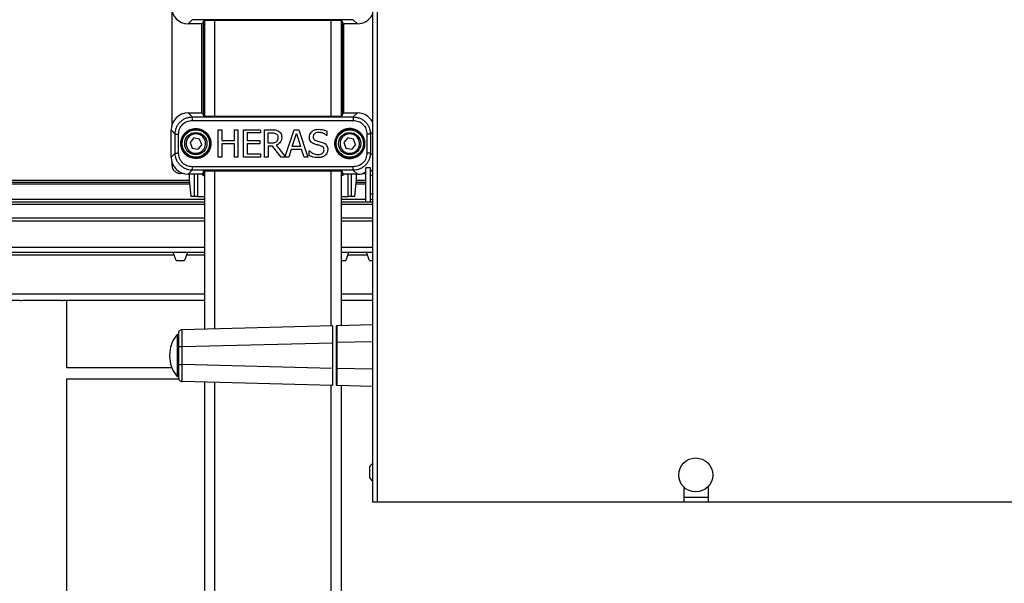
# Model space of a CAD drawing. Extents: x 0.2 to 16.8, y 0.2 to 10.8.
# Drawn here: x 8.6 to 9.2, y 6.3 to 6.6 of the extents above; entities that cross this region are included whole.
import ezdxf

# ---------------------------------------------------------------- set-up
doc = ezdxf.new("R2010")
doc.units = 0
doc.header["$MEASUREMENT"] = 0
doc.linetypes.add('SLD-SOLID', pattern=[0])
doc.layers.get('0').update_dxf_attribs({"linetype": 'CONTINUOUS'})

msp = doc.modelspace()

# ---------------------------------------------------------------- linework, layer by layer
at = {"color": 7, "linetype": 'SLD-SOLID'}
for p, q in [((8.843184551947106, 6.833657419147441), (8.843184551947106, 6.36456218112022)), ((8.840565504327689, 6.832835144573663), (8.840565504327685, 6.36456218112022)), ((8.73067377019829, 6.633362498345532), (8.73067377019829, 6.571305997257495)), ((8.741853470391172, 6.628986474925222), (8.739625264766877, 6.626758269300927)), ((8.830105243608708, 6.628986474925222), (8.741853470391172, 6.628986474925222)), ((8.748109090783217, 6.628422991212119), (8.747276983430767, 6.626758269300927)), ((8.748484043914077, 6.628471903405912), (8.748484043914077, 6.57619659219711)), ((8.820850455027218, 6.628525912301073), (8.751108258972662, 6.628525912301071)), ((8.823474670085805, 6.628471903405913), (8.823474670085805, 6.57619659219711)), ((8.824681730569113, 6.626758269300928), (8.823849623216661, 6.628422991212121)), ((8.823965335075025, 6.628191496963892), (8.823965335075025, 6.576476998639131)), ((8.832333449233003, 6.626758269300928), (8.830105243608708, 6.628986474925222)), ((8.747276983430767, 6.626758269300927), (8.739625264766877, 6.626758269300927)), ((8.832333449233003, 6.626758269300928), (8.824681730569113, 6.626758269300928)), ((8.739625264766877, 6.577910226302094), (8.741853470391172, 6.575682020677798)), ((8.739625264766877, 6.577910226302094), (8.747276983430767, 6.577910226302094)), ((8.741853470391172, 6.575682020677798), (8.830105243608708, 6.575682020677799)), ((8.747276983430767, 6.577910226302094), (8.748109090783217, 6.576245504390902)), ((8.751108258972662, 6.576142583301949), (8.820850455027218, 6.576142583301949)), ((8.823849623216661, 6.576245504390902), (8.824681730569113, 6.577910226302094)), ((8.824681730569113, 6.577910226302094), (8.832333449233003, 6.577910226302094)), ((8.832333449233003, 6.577910226302094), (8.830105243608708, 6.575682020677799)), ((8.741853470391172, 6.573808397080088), (8.830105243608708, 6.573808397080088)), ((8.756003992112547, 6.553658989091713), (8.756003992112547, 6.568657114549548)), ((8.756003992112547, 6.568657114549548), (8.757997260001595, 6.568657114549548)), ((8.757997260001595, 6.568657114549548), (8.757997260001595, 6.562774543462359)), ((8.764900773178297, 6.568657114549548), (8.766894041067346, 6.568657114549548)), ((8.764900773178297, 6.562774543462359), (8.764900773178297, 6.568657114549548)), ((8.766894041067346, 6.568657114549548), (8.766894041067346, 6.553658989091714)), ((8.769932559190893, 6.568657114549548), (8.779315503156411, 6.568657114549548)), ((8.769932559190893, 6.553658989091714), (8.769932559190893, 6.568657114549548)), ((8.779315503156411, 6.568657114549548), (8.779315503156411, 6.566882619965396)), ((8.781503236205367, 6.553658989091714), (8.781503236205367, 6.568657114549548)), ((8.781503236205367, 6.568657114549548), (8.78536823125852, 6.568657114549548)), ((8.792809185035763, 6.554027415619359), (8.797741077057609, 6.568657114549548)), ((8.797741077057609, 6.568657114549548), (8.800196199701436, 6.568657114549548)), ((8.800196199701436, 6.568657114549548), (8.805252293859022, 6.553658989091714)), ((8.730257146778321, 6.568542108313539), (8.732485352402616, 6.566313902689244)), ((8.730257146778321, 6.553636698500581), (8.730257146778321, 6.568542108313539)), ((8.732485352402616, 6.555864904124877), (8.732485352402616, 6.566313902689244)), ((8.734358976000328, 6.555864904124877), (8.734358976000328, 6.566313902689244)), ((8.742688018876457, 6.564141306384363), (8.740599548819164, 6.561654836679062)), ((8.745885599835622, 6.563575873112358), (8.742688018876457, 6.564141306384363)), ((8.74699471073751, 6.560523970135055), (8.745885599835622, 6.563575873112358)), ((8.779315503156411, 6.566882619965396), (8.77192582707994, 6.566882619965395)), ((8.77192582707994, 6.566882619965395), (8.77192582707994, 6.562774543462359)), ((8.783496504094414, 6.566931236255374), (8.785477617910967, 6.566931236255373)), ((8.783496504094414, 6.561291746618068), (8.783496504094414, 6.566931236255374)), ((8.796610748315649, 6.559553714251398), (8.798920022089547, 6.566615230370524)), ((8.798920022089547, 6.566615230370524), (8.801241449935938, 6.559553714251398)), ((8.815546793261603, 6.565569980136024), (8.815400944391673, 6.565569980136024)), ((8.815546793261603, 6.567952178344886), (8.815546793261603, 6.565569980136024)), ((8.827052473319652, 6.564141306384363), (8.824964003262357, 6.561654836679062)), ((8.830250054278817, 6.563575873112358), (8.827052473319652, 6.564141306384363)), ((8.831359165180706, 6.560523970135055), (8.830250054278817, 6.563575873112358)), ((8.83759973799955, 6.566313902689243), (8.837599737999552, 6.555864904124877)), ((8.839473361597264, 6.566313902689244), (8.839473361597264, 6.555864904124877)), ((8.740599548819164, 6.561654836679062), (8.741708659721052, 6.558602933701762)), ((8.741708659721052, 6.558602933701762), (8.744906240680228, 6.558037500429759)), ((8.74699471073751, 6.560523970135055), (8.744906240680228, 6.558037500429759)), ((8.757997260001595, 6.562774543462359), (8.764900773178297, 6.562774543462359)), ((8.764900773178297, 6.561000048878206), (8.757997260001595, 6.561000048878206)), ((8.757997260001595, 6.561000048878206), (8.757997260001595, 6.553658989091714)), ((8.764900773178297, 6.553658989091714), (8.764900773178297, 6.561000048878206)), ((8.77192582707994, 6.562774543462359), (8.778817186184149, 6.562774543462359)), ((8.778817186184149, 6.561000048878206), (8.77192582707994, 6.561000048878206)), ((8.77192582707994, 6.561000048878206), (8.77192582707994, 6.555433483675865)), ((8.778817186184149, 6.562774543462359), (8.778817186184149, 6.561000048878206)), ((8.785246690533578, 6.561291746618067), (8.783496504094414, 6.561291746618068)), ((8.785781469723322, 6.559626638686362), (8.783496504094414, 6.559626638686362)), ((8.783496504094414, 6.559626638686362), (8.783496504094414, 6.553658989091714)), ((8.790521557996058, 6.553658989091714), (8.785781469723322, 6.559626638686362)), ((8.78777473761237, 6.560185726021095), (8.792809185035763, 6.554027415619359)), ((8.79606381505341, 6.557852144102211), (8.79470255893406, 6.553658989091714)), ((8.801788383198176, 6.557852144102211), (8.79606381505341, 6.557852144102211)), ((8.801241449935938, 6.559553714251398), (8.796610748315649, 6.559553714251398)), ((8.803149639317526, 6.553658989091714), (8.801788383198176, 6.557852144102211)), ((8.824964003262357, 6.561654836679062), (8.826073114164247, 6.558602933701762)), ((8.826073114164247, 6.558602933701762), (8.829270695123421, 6.558037500429759)), ((8.831359165180706, 6.560523970135055), (8.829270695123421, 6.558037500429759)), ((8.730257146778321, 6.553636698500581), (8.732485352402616, 6.555864904124877)), ((8.757997260001595, 6.553658989091714), (8.756003992112547, 6.553658989091713)), ((8.766894041067346, 6.553658989091714), (8.764900773178297, 6.553658989091714)), ((8.779315503156411, 6.553658989091714), (8.769932559190893, 6.553658989091714)), ((8.77192582707994, 6.555433483675865), (8.779315503156411, 6.555433483675865)), ((8.779315503156411, 6.555433483675865), (8.779315503156411, 6.553658989091714)), ((8.783496504094414, 6.553658989091714), (8.781503236205367, 6.553658989091714)), ((8.79470255893406, 6.553658989091714), (8.790521557996058, 6.553658989091714)), ((8.805252293859022, 6.553658989091714), (8.803149639317526, 6.553658989091714)), ((8.805932921918696, 6.554558390456285), (8.805932921918696, 6.557062129390088)), ((8.805932921918696, 6.557062129390088), (8.806078770788627, 6.557062129390088)), ((8.73067377019829, 6.550872809556632), (8.73067377019829, 6.549370511979311)), ((8.830105243608708, 6.548370409734033), (8.741853470391172, 6.548370409734032)), ((8.839618159958194, 6.547808570524983), (8.837013993291526, 6.547808570524983)), ((8.837013993291526, 6.529207380048792), (8.837013993291526, 6.547808570524983)), ((8.839618159958194, 6.529207380048792), (8.839618159958194, 6.547808570524983)), ((8.736861375822928, 6.544685203931993), (8.735359078245606, 6.544685203931993)), ((8.741853470391172, 6.546496786136321), (8.739625264766877, 6.544268580512026)), ((8.747276983430767, 6.544268580512026), (8.739625264766877, 6.544268580512026)), ((8.740156971740802, 6.544268580512026), (8.740156971740802, 6.541404364036981)), ((8.830105243608708, 6.546496786136321), (8.741853470391172, 6.546496786136321)), ((8.747056567126, 6.544178559942225), (8.746813575240346, 6.544268580512026)), ((8.748109090783217, 6.545933302423218), (8.747276983430767, 6.544268580512026)), ((8.747993378924853, 6.543595320781737), (8.748014315608268, 6.543606567543464)), ((8.748484043914077, 6.54598221461701), (8.748484043914077, 6.459482555962931)), ((8.820850455027218, 6.546036223512171), (8.751108258972662, 6.54603622351217)), ((8.823474670085805, 6.545982214617012), (8.823474670085805, 6.461395028484692)), ((8.824681730569113, 6.544268580512027), (8.823849623216661, 6.54593330242322)), ((8.823965335075025, 6.543595320781737), (8.823944398391612, 6.543606567543464)), ((8.823965335075025, 6.54570180817499), (8.823965335075025, 6.543595320781738)), ((8.832333449233003, 6.544268580512027), (8.824681730569113, 6.544268580512027)), ((8.832333449233003, 6.544268580512027), (8.830105243608708, 6.546496786136321)), ((8.831801742259076, 6.541404364036981), (8.831801742259076, 6.544268580512027)), ((8.835097338176954, 6.544685203931995), (8.836599635754272, 6.544685203931995)), ((8.840565504327685, 6.543530296715459), (8.839618159958194, 6.543530296715459)), ((8.740294260886335, 6.539829147749392), (7.687635900571059, 6.539829147749392)), ((8.740156971740802, 6.541404364036981), (8.740973954706192, 6.532030535765515)), ((8.830984759293688, 6.532030535765515), (8.831801742259076, 6.541404364036981)), ((8.837013993290956, 6.539829147749392), (8.831664453113543, 6.539829147749392)), ((8.742788451279875, 6.532030535765515), (8.740973954706192, 6.532030535765515)), ((8.744656082884847, 6.532030535765515), (8.742788451279875, 6.532030535765515)), ((8.744656082884847, 6.532030535765515), (8.748484043914077, 6.532030535765515)), ((8.823474670085805, 6.532030535765515), (8.827302631115034, 6.532030535765515)), ((8.829170262720005, 6.532030535765515), (8.827302631115034, 6.532030535765515)), ((8.830984759293688, 6.532030535765515), (8.829170262720005, 6.532030535765515)), ((8.839618159958194, 6.533485653858316), (8.840565504327685, 6.533485653858316)), ((8.748484043914077, 6.529042353014512), (7.687635900571059, 6.529042353014513)), ((8.840565504342578, 6.529042353014512), (8.823474670085805, 6.529042353014512)), ((8.837013993291526, 6.529207380048792), (8.839618159958194, 6.529207380048792)), ((8.748484043914077, 6.520144108379314), (7.687635900571059, 6.520144108379314)), ((8.840565504327685, 6.520144108379314), (8.823474670085805, 6.520144108379314)), ((8.748484043914077, 6.518503688431807), (7.687635900571059, 6.518503688431807)), ((8.840565504327685, 6.518503688431807), (8.823474670085805, 6.518503688431807)), ((8.748484043914077, 6.50139944724511), (7.687635900571059, 6.50139944724511)), ((8.732945068836404, 6.497048319013046), (8.731361387674458, 6.50139944724511)), ((8.73921566413408, 6.50139944724511), (8.737631982972136, 6.497048319013046)), ((8.840565504327685, 6.50139944724511), (8.823474670085805, 6.50139944724511)), ((8.827563995592651, 6.50139944724511), (8.825980314430705, 6.497048319013046)), ((8.838963066586686, 6.497048319013047), (8.83737938542474, 6.50139944724511)), ((8.732945068836404, 6.497048319013046), (8.737631982972136, 6.497048319013046)), ((8.823474670085805, 6.497048319013047), (8.825980314430705, 6.497048319013047)), ((8.838963066586686, 6.497048319013047), (8.840565504327685, 6.497048319013047)), ((8.647238021622705, 6.475149732676277), (8.023328117727132, 6.475149732676277)), ((8.748484043914077, 6.475149732676277), (8.670975286830995, 6.475149732676277)), ((8.673167396634055, 6.438348406257168), (8.673167396634055, 6.475149732676277)), ((8.840565504327685, 6.475149732676277), (8.823474670085805, 6.475149732676277)), ((8.736248991516888, 6.459162169840482), (8.818787755949275, 6.46132352345233)), ((8.818787755949273, 6.46132352345233), (8.818787755948689, 6.451952907357696)), ((8.820730019698383, 6.46110636458658), (8.820662521603488, 6.460821433053376)), ((8.821117802985572, 6.461287651306677), (8.820848656816946, 6.461238435216154)), ((8.821118944106214, 6.461333341629059), (8.821117495753926, 6.461249374179555)), ((8.821118944106214, 6.46133334162906), (8.840565504327685, 6.461842567729811)), ((8.73442330151056, 6.456472567321846), (8.733577874812068, 6.456472567321846)), ((8.733577874812068, 6.456472567321846), (8.733577874811347, 6.444919323977263)), ((8.73442330151056, 6.449791553745848), (8.73442330151056, 6.456472567321846)), ((8.736248991516304, 6.449791553745848), (8.818787755948689, 6.451952907357696)), ((8.818787755948689, 6.451952907357696), (8.81878775594869, 6.437885740596832)), ((8.820662521602989, 6.451962725534425), (8.820662521602987, 6.437875922420101)), ((8.821118944105626, 6.451962725534425), (8.821118944105628, 6.437875922420101)), ((8.733577874811347, 6.444919323977263), (8.733577874812068, 6.433366080632681)), ((8.73442330150575, 6.44004709420868), (8.73442330150575, 6.449791553745848)), ((8.736248991516304, 6.44004709420868), (8.736248991516304, 6.449791553745848)), ((8.81878775594869, 6.437885740596832), (8.736248991516304, 6.44004709420868)), ((8.730678839440447, 6.438206700287327), (8.673136115744567, 6.438206700287327)), ((8.818787755948689, 6.437885740596832), (8.818787755949275, 6.428515124502198)), ((8.673136115744567, 6.432113711910874), (8.734508718891334, 6.432113711910874)), ((8.673167396634055, 5.912476640227923), (8.673167396634055, 6.432113711910874)), ((8.733577874812068, 6.433366080632681), (8.73442330151056, 6.433366080632681)), ((8.818787755949275, 6.428515124502198), (8.736248991516888, 6.430676478114045)), ((8.748484043914077, 6.430356091991595), (8.748484043914077, 5.743371679664901)), ((8.82066252160349, 6.429017214904674), (8.820730019680122, 6.428732283398505)), ((8.82084865681316, 6.428600212741213), (8.821117802985572, 6.42855099664785)), ((8.821117497488022, 6.428589270842953), (8.821118944106214, 6.428505306325468)), ((8.840565504327685, 6.427996080224718), (8.821118944106212, 6.428505306325468)), ((8.823474670085805, 6.428443619469836), (8.823474670085805, 5.743371679664901)), ((8.83907946947048, 6.383919323977365), (8.83907946947048, 6.377966943024983)), ((9.01135121847914, 6.37275826714001), (9.01135121847914, 6.36456218112022)), ((9.024732171128283, 6.36456218112022), (9.024732171128283, 6.373223061974428)), ((8.843184551947106, 6.36456218112022), (8.840565504327685, 6.36456218112022)), ((9.01135121847914, 6.36456218112022), (8.843184551947106, 6.36456218112022)), ((9.024732171128283, 6.36456218112022), (9.01135121847914, 6.36456218112022)), ((9.192898837660854, 6.36456218112022), (9.024732171128283, 6.36456218112022))]:
    msp.add_line(p, q, dxfattribs=at)
at = {"color": 8, "linetype": 'SLD-SOLID'}
for p, q in [((8.747993378924853, 6.576476998639131), (8.747993378924853, 6.628191496963891)), ((8.748014315608268, 6.628233383092552), (8.748014315608268, 6.576435112510469)), ((8.754108340876957, 6.628525912301072), (8.754108340876957, 6.576142583301949)), ((8.817850373122925, 6.628525912301073), (8.817850373122926, 6.576142583301949)), ((8.823944398391612, 6.628233383092553), (8.823944398391612, 6.576435112510469)), ((8.747056567125998, 6.577910226302094), (8.747056567125998, 6.626758269300927)), ((8.82490214687388, 6.577910226302094), (8.82490214687388, 6.626758269300928)), ((8.840565504327685, 6.567406045419667), (8.839473361597264, 6.566313902689244)), ((8.840565504327685, 6.554772761394453), (8.839473361597264, 6.555864904124877)), ((8.742788451279875, 6.544268580512026), (8.742788451279875, 6.532030535765515)), ((8.744656082884847, 6.544268580512026), (8.744656082884847, 6.532030535765515)), ((8.747056567125998, 6.544178559942224), (8.747056567125998, 6.544268580512026)), ((8.747993378924853, 6.543595320781737), (8.747993378924853, 6.545701808174988)), ((8.748014315608268, 6.545743694303651), (8.748014315608268, 6.543606567543464)), ((8.754108340876956, 6.54603622351217), (8.754108340876956, 6.459629833362102)), ((8.817850373122926, 6.546036223512171), (8.817850373122926, 6.461298977219158)), ((8.823944398391612, 6.545743694303652), (8.823944398391612, 6.543606567543464)), ((8.82490214687388, 6.544178559942224), (8.82490214687388, 6.544268580512027)), ((8.827302631115034, 6.532030535765515), (8.827302631115034, 6.544268580512027)), ((8.829170262720005, 6.532030535765515), (8.829170262720005, 6.544268580512027)), ((8.740212562589798, 6.54076653057654), (7.687635900571059, 6.54076653057654)), ((8.740375959182876, 6.538891764922245), (7.687635900571059, 6.538891764922246)), ((8.837013993290952, 6.538891764922245), (8.831582754817004, 6.538891764922245)), ((8.837013993290968, 6.54076653057654), (8.831746151410082, 6.54076653057654)), ((8.748484043914077, 6.530405322934596), (7.687635900571059, 6.530405322934596)), ((8.748484043914077, 6.527636278773793), (7.687635900571059, 6.527636278773793)), ((8.837013993291245, 6.530405322934596), (8.823474670085805, 6.530405322934596)), ((8.840565504342578, 6.527636278773793), (8.823474670085805, 6.527636278773793)), ((8.840565504342576, 6.530405322934596), (8.839618159957912, 6.530405322934596)), ((8.748484043914077, 6.504211595726549), (7.687635900571059, 6.50421159572655)), ((8.840565504327685, 6.504211595726549), (8.823474670085805, 6.504211595726549)), ((8.731926958407382, 6.499845554427293), (7.687635900571059, 6.499845554427295)), ((8.748484043914077, 6.499845554427293), (8.738650093401155, 6.499845554427293)), ((8.837944956157664, 6.499845554427293), (8.826998424859726, 6.499845554427293)), ((8.748484043914077, 6.478544604489904), (7.687635900571059, 6.478544604489905)), ((8.840565504327685, 6.478544604489904), (8.823474670085805, 6.478544604489904)), ((8.840565504327685, 6.452471951635191), (8.821118944105628, 6.451962725534425)), ((8.840565504327685, 6.437366696319336), (8.821118944105626, 6.437875922420103)), ((8.754108340876957, 6.430208814592425), (8.754108340876956, 5.743371679664901)), ((8.817850373122926, 6.428539670735369), (8.817850373122926, 5.743371679664901)), ((9.024732171117565, 6.367181228732762), (9.01135121848986, 6.367181228732766))]:
    msp.add_line(p, q, dxfattribs=at)
at = {"color": 7, "linetype": 'SLD-SOLID'}
for centre, radius in [((8.743797129778342, 6.56108940340706), 0.008166206435402223), ((8.743797129778342, 6.56108940340706), 0.007861550548891039), ((8.743797129778342, 6.56108940340706), 0.007767869369006419), ((8.743797129778342, 6.56108940340706), 0.007499062617172925), ((8.828161584221537, 6.561089403407061), 0.008166206435401335), ((8.828161584221537, 6.561089403407061), 0.007861550548891927), ((8.828161584221537, 6.56108940340706), 0.007767869369006419), ((8.828161584221537, 6.56108940340706), 0.007499062617172925), ((8.74379712977834, 6.561089403407059), 0.006092988376452509), ((8.828161584221535, 6.561089403407059), 0.006092988376452509), ((9.017817564705279, 6.379443133501173), 0.0093005952380949)]:
    msp.add_circle(centre, radius, dxfattribs=at)
for centre, radius, start, end in [((8.747377932181724, 6.444919323977263), 0.01799775028121431, 140.0643321987836, 179.999999849712), ((8.747377932181724, 6.444919323977263), 0.01799775028121431, 179.999999849712, 219.935667801215), ((8.844067476306877, 6.380943133501173), 0.005808435413303554, 127.0786977636484, 149.1767701749027), ((8.844067476306877, 6.380943133501173), 0.005808435413303475, 210.823229825083, 232.9213022363524)]:
    msp.add_arc(centre, radius, start, end, dxfattribs=at)
for centre, major_axis, ratio, start_param, end_param in [((8.73963668881337, 6.636137811335975), (-0.00663637555867247, -0.006636375558673357), 0.9987827659586954, 5.498396131367811, 7.067974482991242), ((8.751108258972662, 6.628421163086248), (0.002999625046868459, 0), 0.03492076949190576, 1.570796326794897, 3.124139361069512), ((8.820850455027218, 6.628421163086249), (0.002999625046868459, 0), 0.03492076949190576, 0.01745329252877477, 1.570796326794897), ((8.832322025186512, 6.636137811335975), (0.00663637555867247, -0.006636375558673357), 0.9987827659587624, 5.498396131367788, 6.570684605268691), ((8.739636688813368, 6.568530684267047), (-0.006636375558672469, 0.006636375558672469), 0.9987827659587623, 5.498396131367722, 7.067974482991275), ((8.751108258972662, 6.576247332516774), (0.002999625046868459, 0), 0.03492076949190576, 3.159045946118954, 4.71238898038469), ((8.820850455027218, 6.576247332516774), (0.002999625046868459, 0), 0.03492076949160966, 4.71238898038469, 6.265732014651068), ((8.83232202518651, 6.568530684267047), (0.006636375558672469, 0.00663637555867158), 0.998782765958896, 5.995686009090242, 7.067974482991275), ((8.73963668881337, 6.553648122547074), (-0.00663637555867247, -0.006636375558673357), 0.9987827659586287, 5.498396131367778, 7.067974482991275), ((8.751108258972662, 6.545931474297347), (0.002999625046868459, 0), 0.03492076949190576, 1.570796326794897, 3.124139361069512), ((8.820850455027218, 6.545931474297348), (0.002999625046868459, 0), 0.03492076949190576, 0.01745329252877477, 1.570796326794897), ((8.827024949105923, 6.53999668315729), (-0.003316420509662521, 0.003316420509678508), 0.9993150019886085, 5.922884848545439, 5.967309482530252), ((8.832322025186512, 6.553648122547074), (0.00663637555867247, -0.006636375558673357), 0.9987827659587624, 5.498396131367788, 6.021047432869743), ((8.836596423026885, 6.549373724706698), (-0.003316420509669626, 0.003316420509670515), 0.9993150019884742, 2.35653710653073, 2.444958716941676), ((8.836596423026885, 6.549373724706698), (-0.003316420509669626, 0.003316420509670515), 0.9993150019884742, 3.056203656969661, 3.365327800543474)]:
    msp.add_ellipse(centre, major_axis=major_axis, ratio=ratio, start_param=start_param, end_param=end_param, dxfattribs=at)
for points, knots in [([(8.732485352402618, 6.566313902689244), (8.732520346607545, 6.566927071284857), (8.73259033036458, 6.568153326949306), (8.73314752876733, 6.569921871611774), (8.734013296549959, 6.571551799008155), (8.735187148674466, 6.572979950608654), (8.736615271382933, 6.574153878163702), (8.738245234633036, 6.575019740156109), (8.740013887317847, 6.575577023651568), (8.741240243306756, 6.575647019801132), (8.741853470391172, 6.575682020677799)], [0, 0, 0, 0, 0.125015430038147, 0.2500142380487783, 0.375002529723024, 0.499986412293136, 0.6249719936378285, 0.7499653813866937, 0.8749726820251252, 1, 1, 1, 1]), ([(8.830105243608708, 6.575682020677799), (8.830718441421432, 6.575647023107174), (8.831944747203055, 6.575577033093659), (8.833713345811578, 6.575019792085998), (8.835343291095175, 6.574153977164562), (8.836771428234272, 6.572980087315689), (8.83794531808339, 6.571551950176683), (8.838811133005128, 6.569922004892971), (8.83936837401306, 6.568153406284101), (8.839438364026615, 6.566927100502157), (8.839473361597262, 6.566313902689243)], [0, 0, 0, 0, 0.1250213717289632, 0.2500244257170205, 0.3750152663883344, 0.4999999999563872, 0.6249847335299187, 0.7499755742175641, 0.8749786282329056, 1, 1, 1, 1]), ([(8.734358976000328, 6.566313902689243), (8.73447154068867, 6.567296184263312), (8.734696632992536, 6.569260423900196), (8.736429388675031, 6.571737984405386), (8.738906949180219, 6.573470740087879), (8.740871188817101, 6.573695832391746), (8.741853470391172, 6.573808397080088)], [0, 0, 0, 0, 0.2500411751256103, 0.5000000000000033, 0.7499588248744457, 1, 1, 1, 1]), ([(8.735537242163055, 6.56108940340706), (8.735647577659526, 6.562128466878725), (8.735817308687388, 6.563726876426884), (8.736847296829604, 6.565649911105805), (8.73791333252853, 6.566973200656872), (8.739236622079597, 6.568039236355801), (8.74115965675852, 6.569069224498014), (8.742758066306678, 6.569238955525877), (8.743797129778343, 6.569349291022347)], [0, 0, 0, 0, 0.2394568443945931, 0.3683606602381748, 0.4999999999999966, 0.6316393397618097, 0.7605431556053878, 1, 1, 1, 1]), ([(8.743797129778343, 6.569349291022347), (8.744578008117271, 6.569284363031267), (8.746346628106798, 6.569137306905903), (8.748489997398268, 6.568019164697964), (8.75010162979494, 6.566528735425879), (8.751169995818609, 6.564978728628836), (8.751888311912174, 6.563123402590675), (8.752142648499728, 6.56108940340706), (8.751888311912174, 6.559055404223447), (8.751169995818609, 6.557200078185283), (8.750101629794939, 6.55565007138824), (8.748489997398266, 6.554159642116155), (8.746346628106798, 6.553041499908216), (8.744578008117271, 6.552894443782852), (8.743797129778342, 6.552829515791772)], [0, 0, 0, 0, 0.0903184215839525, 0.2045631923346076, 0.2714198874836848, 0.3439361549183265, 0.4207855040586371, 0.5000000000000017, 0.5792144959413623, 0.6560638450816729, 0.7285801125163146, 0.7954368076653918, 0.9096815784160469, 1, 1, 1, 1]), ([(8.78536823125852, 6.568657114549548), (8.785993781484512, 6.568647058549112), (8.786956111924365, 6.568631588655696), (8.78826719364577, 6.568386128767759), (8.788873522073805, 6.568043098052708), (8.789184610021698, 6.567867099837426)], [0, 0, 0, 0, 0.4749134578658406, 0.7305946953746704, 1, 1, 1, 1]), ([(8.806042308571143, 6.564634116553971), (8.806084655890514, 6.565106930874201), (8.80616791604426, 6.566036543269536), (8.806960266973176, 6.567306936402388), (8.80814242799569, 6.568283159205294), (8.809604506568315, 6.568847899996074), (8.810610796388026, 6.568899923877462), (8.811086248656233, 6.568924504144421)], [0, 0, 0, 0, 0.1909430358373068, 0.3754180136329914, 0.5912224652251515, 0.8068606058681317, 1, 1, 1, 1]), ([(8.811086248656233, 6.568924504144421), (8.811713744184114, 6.568897257692719), (8.81279040272313, 6.568850508156542), (8.81429314273387, 6.568496575006406), (8.815126056360521, 6.568134882981672), (8.815546793261603, 6.567952178344886)], [0, 0, 0, 0, 0.4087519676386687, 0.7013377414578457, 1, 1, 1, 1]), ([(8.828161584221537, 6.569349291022347), (8.827380705882609, 6.569284363031268), (8.825612085893082, 6.569137306905903), (8.823468716601612, 6.568019164697964), (8.821857084204941, 6.56652873542588), (8.820788718181273, 6.564978728628836), (8.820070402087708, 6.563123402590675), (8.819816065500152, 6.56108940340706), (8.820070402087708, 6.559055404223447), (8.820788718181271, 6.557200078185283), (8.821857084204941, 6.55565007138824), (8.82346871660161, 6.554159642116155), (8.825612085893084, 6.553041499908217), (8.82738070588261, 6.552894443782852), (8.828161584221537, 6.552829515791773)], [0, 0, 0, 0, 0.09031842158395306, 0.2045631923346082, 0.2714198874836853, 0.343936154918327, 0.4207855040586376, 0.5000000000000022, 0.5792144959413629, 0.6560638450816736, 0.7285801125163153, 0.7954368076653925, 0.9096815784160476, 1, 1, 1, 1]), ([(8.836421471836825, 6.56108940340706), (8.836311136340354, 6.562128466878725), (8.83614140531249, 6.563726876426884), (8.835111417170276, 6.565649911105805), (8.83404538147135, 6.566973200656872), (8.83272209192028, 6.568039236355801), (8.830799057241363, 6.569069224498014), (8.829200647693204, 6.569238955525877), (8.828161584221537, 6.569349291022347)], [0, 0, 0, 0, 0.2394568443945939, 0.368360660238176, 0.499999999999992, 0.6316393397618107, 0.7605431556053855, 1, 1, 1, 1]), ([(8.830105243608708, 6.573808397080088), (8.831087525182777, 6.573695832391746), (8.833051764819661, 6.573470740087879), (8.835529325324849, 6.571737984405386), (8.837262081007344, 6.569260423900197), (8.83748717331121, 6.567296184263312), (8.83759973799955, 6.566313902689243)], [0, 0, 0, 0, 0.250041175125556, 0.4999999999999949, 0.7499588248743969, 1, 1, 1, 1]), ([(8.741972145166706, 6.566111151872695), (8.741364805812346, 6.565814495057187), (8.740430525039848, 6.565358142678949), (8.739488952430053, 6.564307056941006), (8.738919970290638, 6.563366566396261), (8.738564229364751, 6.562326512775827), (8.738362915163693, 6.560929797772515), (8.738612885429138, 6.559920514402308), (8.738775381312701, 6.559264418795428)], [0, 0, 0, 0, 0.2394568443945838, 0.3683606602381588, 0.4999999999999858, 0.6316393397618226, 0.7605431556053976, 1, 1, 1, 1]), ([(8.745622114389969, 6.556067654941423), (8.746082517992644, 6.556279660609447), (8.74712529120628, 6.556759834592599), (8.748181342999464, 6.557913197124241), (8.74883186057054, 6.559175413478671), (8.749138926114977, 6.560353818834883), (8.749165713558318, 6.56164050662017), (8.748870939227812, 6.562933307822226), (8.748266907815905, 6.56411371999913), (8.747420268668298, 6.56508299043491), (8.746428269215734, 6.565789294560791), (8.745119144503018, 6.566339345215026), (8.743568995836329, 6.566545572348183), (8.742461239858196, 6.566244209241476), (8.741972145166706, 6.566111151872695)], [0, 0, 0, 0, 0.09031842158392492, 0.2045631923345984, 0.2714198874836588, 0.3439361549183112, 0.420785504058616, 0.4999999999999828, 0.5792144959413403, 0.6560638450816473, 0.7285801125163205, 0.795436807665377, 0.9096815784160074, 1, 1, 1, 1]), ([(8.785477617910967, 6.566931236255373), (8.78579004169044, 6.566923402278039), (8.786315096730752, 6.566910236605145), (8.787136708789438, 6.566791163656766), (8.787593791024593, 6.56655703167864), (8.78785981611983, 6.566420765210617)], [0, 0, 0, 0, 0.3804850994674395, 0.6394379441137739, 1, 1, 1, 1]), ([(8.790886180170885, 6.564585500263993), (8.790833164774568, 6.563949445805723), (8.790740176757987, 6.562833818146152), (8.789851933757513, 6.56148306021072), (8.788845609759163, 6.560645501535948), (8.78809305048186, 6.560322392628676), (8.78777473761237, 6.560185726021095)], [0, 0, 0, 0, 0.3273477641189539, 0.5741618743515262, 0.8198816228796015, 1, 1, 1, 1]), ([(8.78785981611983, 6.566420765210617), (8.788048446767998, 6.566266405037394), (8.78841938623859, 6.565962857965418), (8.788751643583026, 6.565244320943315), (8.788787775080916, 6.564719085839891), (8.788807833774376, 6.564427497321569)], [0, 0, 0, 0, 0.3151939404996062, 0.61982437402484, 1, 1, 1, 1]), ([(8.788807833774376, 6.564427497321569), (8.788797893851495, 6.564174212370069), (8.788773682686408, 6.563557273602266), (8.788521475271024, 6.562702777258638), (8.788117076966207, 6.56224912591037), (8.787957048699782, 6.562069607257696)], [0, 0, 0, 0, 0.2962115573581621, 0.721497239073556, 1, 1, 1, 1]), ([(8.789184610021698, 6.567867099837426), (8.78952947965042, 6.567595605122132), (8.79021565437446, 6.567055421830154), (8.790814629895884, 6.565859150569611), (8.790862558204552, 6.565005989558236), (8.790886180170885, 6.564585500263993)], [0, 0, 0, 0, 0.3388150245641648, 0.6741280954266575, 1, 1, 1, 1]), ([(8.80701463437068, 6.561923758387764), (8.806776445210136, 6.562239203864984), (8.806297251138458, 6.562873823854726), (8.80606526700668, 6.563855137140149), (8.806047955044303, 6.564442531794388), (8.806042308571143, 6.564634116553971)], [0, 0, 0, 0, 0.3997480410794053, 0.804221699312407, 1, 1, 1, 1]), ([(8.811219943453672, 6.567198625850245), (8.810671400793321, 6.567156825779016), (8.809842357227911, 6.567093650965841), (8.808879343199049, 6.566527461004884), (8.808336977212246, 6.565916550094079), (8.808137524969412, 6.565299261937718), (8.80812460263472, 6.56494803326115), (8.80812065496765, 6.564840735786372)], [0, 0, 0, 0, 0.3736876685811416, 0.5647753210543419, 0.7572022267245743, 0.9258272752422315, 1, 1, 1, 1]), ([(8.80812065496765, 6.564840735786372), (8.808144030761856, 6.564519814941796), (8.808183360704401, 6.563979863303429), (8.808581933126463, 6.563322630556105), (8.809192722933123, 6.562806895575891), (8.809738119328406, 6.562622119855185), (8.810077460639215, 6.562507153867487)], [0, 0, 0, 0, 0.2872102244335479, 0.4832332765533077, 0.6784718439030475, 1, 1, 1, 1]), ([(8.815400944391673, 6.565569980136024), (8.814905135652715, 6.565933895299628), (8.813915204329492, 6.566660488018031), (8.812429643595946, 6.567144762818626), (8.811519392968007, 6.56718529258021), (8.81121994345367, 6.567198625850245)], [0, 0, 0, 0, 0.4023838997254694, 0.8033993655209497, 1, 1, 1, 1]), ([(8.826336599609899, 6.566111151872695), (8.825729260255539, 6.565814495057187), (8.824794979483043, 6.565358142678949), (8.823853406873248, 6.564307056941006), (8.823284424733833, 6.563366566396261), (8.822928683807948, 6.562326512775827), (8.822727369606886, 6.560929797772515), (8.822977339872331, 6.559920514402308), (8.823139835755896, 6.559264418795428)], [0, 0, 0, 0, 0.2394568443945838, 0.3683606602381588, 0.4999999999999858, 0.6316393397618226, 0.7605431556053976, 1, 1, 1, 1]), ([(8.829986568833164, 6.556067654941423), (8.830446972435839, 6.556279660609447), (8.831489745649472, 6.556759834592599), (8.832545797442659, 6.557913197124241), (8.833196315013737, 6.559175413478671), (8.833503380558174, 6.560353818834883), (8.833530168001513, 6.56164050662017), (8.833235393671005, 6.562933307822226), (8.832631362259098, 6.56411371999913), (8.831784723111491, 6.56508299043491), (8.830792723658929, 6.565789294560791), (8.829483598946211, 6.566339345215026), (8.827933450279524, 6.566545572348183), (8.826825694301391, 6.566244209241476), (8.826336599609899, 6.566111151872695)], [0, 0, 0, 0, 0.09031842158392492, 0.2045631923345984, 0.2714198874836588, 0.3439361549183112, 0.420785504058616, 0.4999999999999828, 0.5792144959413403, 0.6560638450816473, 0.7285801125163205, 0.795436807665377, 0.9096815784160074, 1, 1, 1, 1]), ([(8.743797129778342, 6.552829515791772), (8.742758066306676, 6.552939851288244), (8.74115965675852, 6.553109582316106), (8.739236622079599, 6.55413957045832), (8.73791333252853, 6.555205606157248), (8.736847296829602, 6.556528895708315), (8.73581730868739, 6.558451930387236), (8.735647577659526, 6.560050339935394), (8.735537242163055, 6.56108940340706)], [0, 0, 0, 0, 0.2394568443946146, 0.3683606602381893, 0.500000000000008, 0.631639339761824, 0.7605431556054061, 1, 1, 1, 1]), ([(8.738775381312701, 6.559264418795428), (8.73907203812821, 6.558657079441068), (8.739528390506448, 6.55772279866857), (8.74057947624439, 6.556781226058775), (8.741519966789138, 6.556212243919361), (8.742560020409568, 6.555856502993474), (8.743956735412882, 6.555655188792414), (8.744966018783089, 6.555905159057859), (8.745622114389969, 6.556067654941423)], [0, 0, 0, 0, 0.2394568443945883, 0.3683606602381193, 0.4999999999999564, 0.6316393397617781, 0.7605431556053265, 1, 1, 1, 1]), ([(8.787957048699782, 6.562069607257696), (8.787757363659944, 6.561905718125471), (8.787305110210692, 6.561534536461572), (8.786333973288082, 6.561331980121026), (8.785629680858493, 6.561305918683527), (8.785246690533578, 6.561291746618067)], [0, 0, 0, 0, 0.2650755836839407, 0.6003521702491506, 1, 1, 1, 1]), ([(8.809494065159495, 6.560598964485898), (8.809194597725309, 6.560689121536816), (8.808598048287077, 6.560868717485952), (8.80772778876343, 6.561273255574462), (8.80725589401, 6.56170369373457), (8.80701463437068, 6.561923758387764)], [0, 0, 0, 0, 0.3300582437508534, 0.6574873839889577, 1, 1, 1, 1]), ([(8.8122044233257, 6.559918336426223), (8.811902966498245, 6.560000793943393), (8.81130290245363, 6.560164929523536), (8.810394241552922, 6.560370966169799), (8.809794119749604, 6.560522966112933), (8.809494065159495, 6.560598964485898)], [0, 0, 0, 0, 0.3354519657112359, 0.6677329719814123, 1, 1, 1, 1]), ([(8.810077460639215, 6.562507153867487), (8.810379738029681, 6.562427901483201), (8.810984276144765, 6.562269401084152), (8.812015686406523, 6.562031419555835), (8.8127346677145, 6.561832641614998), (8.813152440980248, 6.561717139155364)], [0, 0, 0, 0, 0.2952586658267043, 0.5905010527797913, 1, 1, 1, 1]), ([(8.814051842344817, 6.55762121672482), (8.814028778685866, 6.557941363169513), (8.81399028419358, 6.558475704874459), (8.813611695144637, 6.559134218832402), (8.813029228670159, 6.559629863184048), (8.812515979461566, 6.559809370584482), (8.8122044233257, 6.559918336426223)], [0, 0, 0, 0, 0.2966322872754414, 0.4950953063885924, 0.6935092101677646, 1, 1, 1, 1]), ([(8.813152440980247, 6.561717139155364), (8.813755574256035, 6.561487408383501), (8.81471582844622, 6.561121651849825), (8.8156504667744, 6.56005289628492), (8.816070563932518, 6.559013155601374), (8.816110794970477, 6.558287184283433), (8.816130188741324, 6.557937222609669)], [0, 0, 0, 0, 0.3657805775821641, 0.5823627155262002, 0.7986738050264526, 1, 1, 1, 1]), ([(8.816130188741324, 6.557937222609669), (8.816080148386291, 6.557450041731712), (8.815980122344786, 6.55647621221584), (8.815401706660158, 6.555398810949005), (8.814915139349083, 6.554902107970695), (8.814768932621975, 6.554752855616191)], [0, 0, 0, 0, 0.4118612021149318, 0.8232724501491279, 1, 1, 1, 1]), ([(8.823139835755894, 6.559264418795428), (8.823436492571403, 6.558657079441068), (8.823892844949642, 6.55772279866857), (8.824943930687585, 6.556781226058775), (8.825884421232331, 6.556212243919361), (8.826924474852762, 6.555856502993474), (8.828321189856075, 6.555655188792414), (8.829330473226282, 6.555905159057859), (8.829986568833162, 6.556067654941423)], [0, 0, 0, 0, 0.2394568443945883, 0.3683606602381193, 0.4999999999999564, 0.6316393397617781, 0.7605431556053265, 1, 1, 1, 1]), ([(8.828161584221537, 6.552829515791773), (8.829200647693204, 6.552939851288244), (8.83079905724136, 6.553109582316106), (8.832722091920282, 6.55413957045832), (8.83404538147135, 6.555205606157248), (8.835111417170278, 6.556528895708315), (8.83614140531249, 6.558451930387236), (8.836311136340354, 6.560050339935394), (8.836421471836825, 6.56108940340706)], [0, 0, 0, 0, 0.2394568443946121, 0.3683606602381899, 0.500000000000003, 0.6316393397618185, 0.7605431556054072, 1, 1, 1, 1]), ([(8.741853470391172, 6.546496786136322), (8.741240243755138, 6.546531786961317), (8.740013888535357, 6.546601783014829), (8.738245236678411, 6.547159065856365), (8.736615273702776, 6.548024927125295), (8.735187150772344, 6.549198854101384), (8.734013298069161, 6.550627005480447), (8.733147529564178, 6.552256933152604), (8.732590330509433, 6.554025478645024), (8.732520346658264, 6.55525173508002), (8.732485352402618, 6.555864904124878)], [0, 0, 0, 0, 0.125027226788753, 0.2500344622642554, 0.3750278108931108, 0.5000133791767394, 0.6249972747568429, 0.7499856055203837, 0.8749844787041914, 1, 1, 1, 1]), ([(8.741853470391172, 6.548370409734033), (8.740871188817103, 6.548482974422374), (8.738906949180219, 6.54870806672624), (8.73642938867503, 6.550440822408734), (8.734696632992538, 6.552918382913924), (8.73447154068867, 6.554882622550807), (8.734358976000328, 6.555864904124877)], [0, 0, 0, 0, 0.250041175125556, 0.4999999999999949, 0.7499588248743969, 1, 1, 1, 1]), ([(8.810855321278844, 6.553391599496842), (8.810226681883401, 6.553409889825321), (8.809064788583894, 6.553443695231506), (8.807414113992278, 6.553908555879576), (8.806430147715659, 6.554340245543778), (8.805932921918696, 6.554558390456285)], [0, 0, 0, 0, 0.3683503364399324, 0.6808096833935685, 1, 1, 1, 1]), ([(8.806078770788627, 6.557062129390088), (8.80657191439608, 6.556667336896074), (8.807706064393763, 6.555759378444615), (8.809378289913235, 6.555182000489845), (8.810452994601121, 6.555129909324937), (8.810709472408913, 6.555117477791018)], [0, 0, 0, 0, 0.3693746425249479, 0.8495015318670458, 0.9999999999999999, 0.9999999999999999, 0.9999999999999999, 0.9999999999999999]), ([(8.810709472408913, 6.555117477791018), (8.811249970497999, 6.555144391530206), (8.812082951057281, 6.55518586923748), (8.813114033545014, 6.555668240286437), (8.813721674345018, 6.556281765434067), (8.814017761835919, 6.556984277851093), (8.814041853908801, 6.55743454042827), (8.814051842344819, 6.55762121672482)], [0, 0, 0, 0, 0.3418678680037364, 0.5268645600064621, 0.71307682542918, 0.8810432882084792, 1, 1, 1, 1]), ([(8.814768932621975, 6.554752855616191), (8.81430347319339, 6.554400431618936), (8.81337197794021, 6.553695147204471), (8.811944054518813, 6.553415208002362), (8.81111132854009, 6.553397150855631), (8.810855321278844, 6.553391599496842)], [0, 0, 0, 0, 0.4088823642031674, 0.8182710628935087, 1, 1, 1, 1]), ([(8.83759973799955, 6.555864904124877), (8.83748717331121, 6.554882622550807), (8.83726208100734, 6.552918382913924), (8.83552932532485, 6.550440822408734), (8.83305176481966, 6.54870806672624), (8.831087525182776, 6.548482974422374), (8.830105243608708, 6.548370409734033)], [0, 0, 0, 0, 0.2500411751256103, 0.5000000000000033, 0.7499588248744457, 1, 1, 1, 1]), ([(8.839473361597262, 6.555864904124878), (8.83943836402569, 6.555251706313013), (8.839368374010265, 6.55402540053281), (8.838811133000723, 6.552256801926354), (8.837945318078193, 6.550626856644029), (8.836771428229031, 6.549198719505433), (8.835343291090526, 6.548024829656029), (8.833713345808087, 6.547159014733196), (8.831944747201284, 6.54660177372338), (8.830718441420759, 6.546531783707914), (8.830105243608708, 6.546496786136322)], [0, 0, 0, 0, 0.1250213716574439, 0.2500244256353089, 0.3750152663372384, 0.4999999999563816, 0.6249847335809767, 0.7499755742992503, 0.8749786283044085, 1, 1, 1, 1]), ([(8.73067377019829, 6.549370511979311), (8.730744166312926, 6.548756483842936), (8.730884945494399, 6.547528541379219), (8.731968299600151, 6.545979733333856), (8.733517107645513, 6.544896379228104), (8.73474505010923, 6.54475560004663), (8.735359078245606, 6.544685203931995)], [0, 0, 0, 0, 0.2500231706779932, 0.5000000000000201, 0.7499768293219481, 1, 1, 1, 1]), ([(8.747993378924855, 6.543595320781738), (8.747987372962788, 6.543597339151678), (8.747975183395555, 6.543601435590484), (8.747885854090343, 6.54366454465872), (8.747701251307625, 6.543797438886628), (8.747404953913755, 6.543992284243015), (8.747172606452153, 6.544116515951537), (8.747056567126, 6.544178559942225)], [0, 0, 0, 0, 0.1224362173642931, 0.2484938277718602, 0.4965416165565302, 0.7485620408394594, 1, 1, 1, 1]), ([(8.748484043914077, 6.543220548843944), (8.748469118805891, 6.543237780098341), (8.748325491399374, 6.543403600027371), (8.74810466479473, 6.543560658152423), (8.74804445804971, 6.543591251178312), (8.748014315608268, 6.543606567543465)], [0, 0, 0, 0, 0.0547380547019301, 0.5267556346761902, 0.9999999999999999, 0.9999999999999999, 0.9999999999999999, 0.9999999999999999]), ([(8.823944398391612, 6.543606567543464), (8.82391688073053, 6.543593437978738), (8.823861848121595, 6.543567180143857), (8.823650320177503, 6.543414650625659), (8.823501693681798, 6.543248026219002), (8.823474670085805, 6.543217730203298)], [0, 0, 0, 0, 0.4500231901067727, 0.9000020080822333, 1, 1, 1, 1]), ([(8.823965335075025, 6.543595320781738), (8.82397586218589, 6.543600046521524), (8.823996871035051, 6.543609477632839), (8.824127101271978, 6.543704316420495), (8.824332207213578, 6.543847996386697), (8.824604666422795, 6.54402101674361), (8.824806478443612, 6.544127894728909), (8.82490214687388, 6.544178559942224)], [0, 0, 0, 0, 0.1686661617207558, 0.3366053608670767, 0.5632244719693378, 0.792947769027088, 1, 1, 1, 1]), ([(8.647238021622707, 6.475149732676277), (8.64771100112683, 6.475152949389648), (8.64867070517794, 6.47515947629584), (8.650486954989256, 6.47519999974034), (8.652540732788685, 6.475246540902412), (8.654768222012684, 6.475288950399245), (8.657138797168102, 6.475316938797331), (8.659544060297922, 6.475324046473426), (8.661956930036615, 6.4753088647651), (8.664268616519935, 6.475274701742532), (8.666446702499577, 6.475229806245085), (8.668847616675272, 6.475171992844708), (8.670165129519685, 6.47515820872608), (8.670975286830995, 6.475149732676277)], [0, 0, 0, 0, 0.08483471810103446, 0.172134779470834, 0.2569677070023396, 0.3442559747419862, 0.4291602520640566, 0.5165332132926573, 0.6013261341161587, 0.6885775848300796, 0.773388921956303, 0.8606536380426064, 1, 1, 1, 1]), ([(8.820662521603515, 6.460815431413634), (8.820662521603488, 6.460789194557289), (8.820662521603426, 6.460726052301783), (8.82066252160333, 6.460232752445728), (8.820662521603234, 6.459414534406698), (8.82066252160315, 6.458297849467581), (8.82066252160308, 6.4569409705101), (8.820662521603028, 6.45539167611647), (8.820662521602996, 6.453710762768119), (8.820662521602992, 6.452545344983363), (8.820662521602989, 6.451962725534425)], [0, 0, 0, 0, 0.09221645172227255, 0.2219303517060467, 0.3516162641619324, 0.4812711833689027, 0.6109261025758661, 0.7406120150317528, 0.8703259150155246, 1, 1, 1, 1]), ([(8.820736552344847, 6.461101752518585), (8.820753216576074, 6.461134692180342), (8.820780790545268, 6.461189196778002), (8.820832851259429, 6.461219847444802), (8.820853449264227, 6.461231974489004)], [0, 0, 0, 0, 0.6043464802850872, 1, 1, 1, 1]), ([(8.73442330150575, 6.449791553745848), (8.734423301505757, 6.45077399876405), (8.73442330150577, 6.452738706705995), (8.73442330150588, 6.455216799578577), (8.734423301506034, 6.45695016614778), (8.734423301506157, 6.457175412838137), (8.734423301506217, 6.457288046621555)], [0, 0, 0, 0, 0.2500231706780081, 0.4999999999999996, 0.7499768293219911, 1, 1, 1, 1]), ([(8.736248991516304, 6.449791553745848), (8.736245768291854, 6.450404889798209), (8.73623932210963, 6.451631511158499), (8.73623113786255, 6.453400624665137), (8.736225725604141, 6.45503110319875), (8.736223834277848, 6.456459722125449), (8.736225725664472, 6.457633985011272), (8.736231137957184, 6.458500019006156), (8.736239322196536, 6.459057325559515), (8.736245768321826, 6.459127220789616), (8.73624899151689, 6.459162169840482)], [0, 0, 0, 0, 0.1250121500527629, 0.2500139572096452, 0.3750088567681187, 0.5000002845952082, 0.624991676844225, 0.7499864696714328, 0.8749880989526445, 1, 1, 1, 1]), ([(8.734423301506217, 6.432550601332973), (8.734423301506157, 6.432663235116389), (8.734423301506034, 6.432888481806748), (8.73442330150588, 6.43462184837595), (8.734423301505771, 6.437099941248531), (8.734423301505755, 6.439064649190477), (8.73442330150575, 6.44004709420868)], [0, 0, 0, 0, 0.2500231706780081, 0.5000000000000073, 0.7499768293219998, 1, 1, 1, 1]), ([(8.736248991516888, 6.430676478114046), (8.736245768241899, 6.430711430445272), (8.736239322000223, 6.430781331764591), (8.736231138793187, 6.431338680511466), (8.736225728065307, 6.432204761256296), (8.736223838350814, 6.433379061594914), (8.736225730855521, 6.434807694888843), (8.736231143166806, 6.436438155659831), (8.736239326008542, 6.438207215586604), (8.73624576960599, 6.439433787173615), (8.736248991516304, 6.44004709420868)], [0, 0, 0, 0, 0.1250178007121275, 0.2500236436752781, 0.3750209642099772, 0.500013198339453, 0.6250037825064184, 0.7499961532896611, 0.8749937471206242, 1, 1, 1, 1]), ([(8.673135712453634, 6.438194033935831), (8.673154987712879, 6.43829331433148), (8.673175563004419, 6.438399290757459), (8.673166216490644, 6.438351430280681), (8.673165625939122, 6.438348406257168)], [0, 0, 0, 0, 0.9368158506168128, 1, 1, 1, 1]), ([(8.820662521602989, 6.437875922420103), (8.820662521602989, 6.437293302971166), (8.820662521602992, 6.436127885186409), (8.820662521603031, 6.434446971838058), (8.82066252160308, 6.432897677444432), (8.820662521603147, 6.431540798486935), (8.820662521603237, 6.430424113547875), (8.820662521603328, 6.42960589550863), (8.820662521603426, 6.429112595651163), (8.820662521603488, 6.429049453395536), (8.820662521603515, 6.429023216538887)], [0, 0, 0, 0, 0.1296740847870076, 0.2593879845732511, 0.3890738968316521, 0.5187288158411829, 0.6483837348507113, 0.7780696471091113, 0.9077835468953553, 1, 1, 1, 1]), ([(8.820853449260339, 6.428606673468216), (8.82083285125723, 6.428618800511901), (8.820780790534862, 6.428649451184743), (8.820753216561686, 6.42870395579256), (8.820736552325435, 6.428736895465621)], [0, 0, 0, 0, 0.3956534249081002, 1, 1, 1, 1])]:
    msp.add_open_spline(points, degree=3, knots=knots, dxfattribs=at)
for points in [[(8.741853470391172, 6.575682020677799), (8.741853470391172, 6.575646736931336), (8.741853470391172, 6.57557616943841), (8.741853470391172, 6.575139785934832), (8.741853470391172, 6.574528999229214), (8.741853470391172, 6.574048597796463), (8.741853470391172, 6.573808397080088)], [(8.830105243608708, 6.575682020677799), (8.830105243608708, 6.575646736931336), (8.830105243608708, 6.575576169438411), (8.83010524360871, 6.575139785934832), (8.830105243608708, 6.574528999229214), (8.830105243608708, 6.574048597796463), (8.830105243608708, 6.573808397080088)], [(8.732485352402616, 6.566313902689243), (8.732520636149077, 6.566313902689243), (8.732591203642006, 6.566313902689243), (8.733027587145584, 6.566313902689243), (8.733638373851202, 6.566313902689243), (8.734118775283953, 6.566313902689243), (8.734358976000328, 6.566313902689243)], [(8.839473361597264, 6.566313902689244), (8.8394380778508, 6.566313902689244), (8.839367510357876, 6.566313902689244), (8.838931126854293, 6.566313902689244), (8.838320340148679, 6.566313902689244), (8.837839938715929, 6.566313902689244), (8.837599737999552, 6.566313902689244)], [(8.732485352402616, 6.555864904124877), (8.73252063614908, 6.555864904124877), (8.732591203642006, 6.555864904124877), (8.733027587145584, 6.555864904124877), (8.733638373851203, 6.555864904124878), (8.734118775283951, 6.555864904124877), (8.734358976000328, 6.555864904124877)], [(8.839473361597264, 6.555864904124878), (8.8394380778508, 6.555864904124878), (8.839367510357874, 6.555864904124878), (8.838931126854296, 6.555864904124878), (8.838320340148679, 6.555864904124878), (8.837839938715927, 6.555864904124878), (8.837599737999552, 6.555864904124878)], [(8.741853470391172, 6.548370409734033), (8.741853470391172, 6.548130209017657), (8.74185347039117, 6.547649807584906), (8.741853470391172, 6.547039020879289), (8.741853470391172, 6.54660263737571), (8.741853470391172, 6.546532069882785), (8.741853470391172, 6.546496786136322)], [(8.830105243608708, 6.546496786136322), (8.830105243608708, 6.546532069882785), (8.830105243608704, 6.546602637375711), (8.830105243608706, 6.547039020879289), (8.830105243608706, 6.547649807584906), (8.830105243608708, 6.548130209017657), (8.830105243608708, 6.548370409734033)], [(8.734423301506217, 6.457288046621555), (8.734450531763631, 6.45752961312813), (8.734504992278456, 6.458012746141277), (8.734924835561518, 6.458625789619078), (8.735526678748714, 6.459061536639762), (8.736008220594163, 6.459128625440242), (8.736248991516888, 6.45916216984048)], [(8.821118944105626, 6.451962725534425), (8.821058751374945, 6.451962725534425), (8.820938365913584, 6.451962725534425), (8.82078790511679, 6.451962725534425), (8.820682944296037, 6.451962725534425), (8.820669329167337, 6.451962725534425), (8.820662521602989, 6.451962725534425)], [(8.734423301505748, 6.449791553745848), (8.734450531763146, 6.449791553745848), (8.734504992277945, 6.449791553745848), (8.734924835560967, 6.449791553745848), (8.735526678748135, 6.449791553745848), (8.73600822059358, 6.449791553745848), (8.736248991516304, 6.449791553745848)], [(8.734423301505748, 6.44004709420868), (8.734450531763146, 6.44004709420868), (8.734504992277943, 6.44004709420868), (8.73492483556097, 6.44004709420868), (8.735526678748133, 6.44004709420868), (8.73600822059358, 6.44004709420868), (8.736248991516304, 6.44004709420868)], [(8.821118944105626, 6.437875922420103), (8.821058751374945, 6.437875922420103), (8.820938365913582, 6.437875922420101), (8.820787905116793, 6.437875922420103), (8.820682944296037, 6.437875922420103), (8.820669329167336, 6.437875922420103), (8.820662521602989, 6.437875922420103)], [(8.734423301506217, 6.432550601332973), (8.734450531763631, 6.432309034826398), (8.734504992278456, 6.43182590181325), (8.73492483556152, 6.431212858335448), (8.735526678748712, 6.430777111314764), (8.736008220594163, 6.430710022514285), (8.736248991516888, 6.430676478114045)]]:
    msp.add_open_spline(points, degree=3, dxfattribs=at)
at = {"color": 8, "linetype": 'SLD-SOLID'}
for points, knots in [([(8.821117495753926, 6.461249374179555), (8.821116959956989, 6.461226879868588), (8.821115420494651, 6.461162248770097), (8.821112184268822, 6.460664759028149), (8.821109521739295, 6.459807326407266), (8.821108519272494, 6.458630794125875), (8.82110951876961, 6.457202754953008), (8.821112196147494, 6.455572031856285), (8.82111597148894, 6.453802830884933), (8.821117953195, 6.452576117754091), (8.821118944105628, 6.451962725534425)], [0, 0, 0, 0, 0.07086152748260126, 0.203600740141299, 0.336329663081777, 0.4690534408643867, 0.6017772186477985, 0.734506141590672, 0.8672453542533729, 1, 1, 1, 1]), ([(8.821118944105628, 6.437875922420101), (8.821117953225837, 6.437262500784577), (8.821115971594976, 6.436035737198944), (8.821112197549137, 6.434266481899789), (8.821109521908546, 6.432635740755104), (8.821108524160241, 6.431207716150313), (8.821109527800823, 6.430031221704346), (8.821112190199011, 6.429173836657207), (8.821115425181896, 6.42867638734828), (8.821116962470894, 6.428611762125329), (8.821117497488022, 6.428589270842953)], [0, 0, 0, 0, 0.1327610996910937, 0.2655049532942489, 0.3982367041898877, 0.5309614971654528, 0.6636844778175363, 0.7964107919534854, 0.9291455849929825, 0.9999999999999999, 0.9999999999999999, 0.9999999999999999, 0.9999999999999999])]:
    msp.add_open_spline(points, degree=3, knots=knots, dxfattribs=at)

doc.saveas('drawing.dxf')
